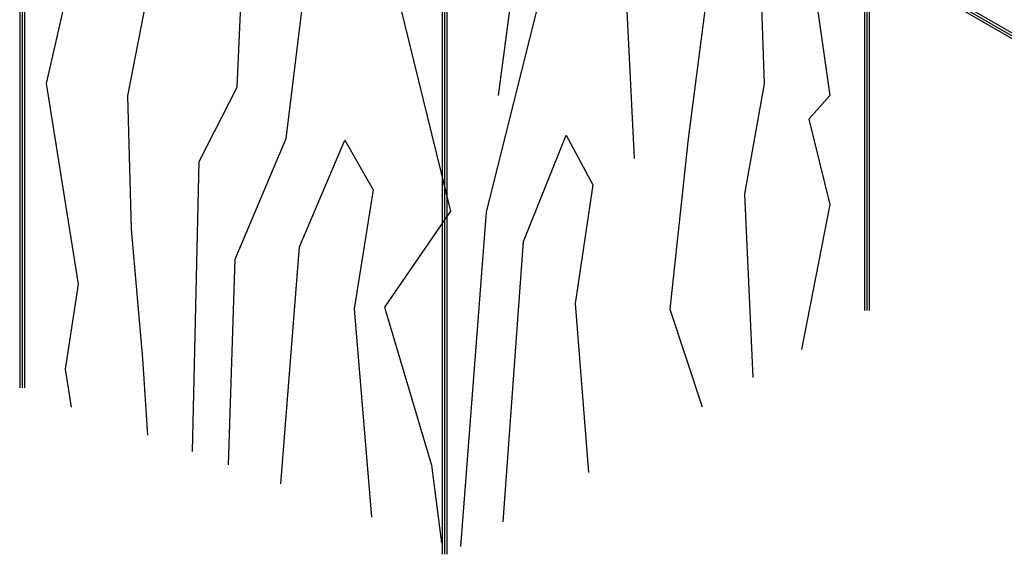
# Model space of a CAD drawing. Extents: x 14 to 804, y 36 to 580.
# Drawn here: x 677 to 738, y 36 to 69 of the extents above; entities that cross this region are included whole.
import ezdxf

# ---------------------------------------------------------------- set-up
doc = ezdxf.new("R2010")
doc.units = 0
doc.layers.add('PLATTE', color=7, linetype='Continuous')

msp = doc.modelspace()

# ---------------------------------------------------------------- linework, layer by layer
at = {"layer": 'PLATTE', "color": 7, "linetype": 'Continuous'}
for p, q in [((676.9205180923859, 118.3085320699286), (676.9205180923859, 45.914639772479)), ((677.0712287729017, 118.2215192179631), (677.0712287729017, 45.914639772479)), ((677.2219394534175, 117.9604806620663), (677.2219394534175, 45.914639772479)), ((703.0243736820549, 103.0634383144144), (703.0243736820549, 35.62536528247101)), ((703.1750843625707, 103.1504511663799), (703.1750843625707, 35.62536528247101)), ((703.3257950430867, 102.8894126104831), (703.3257950430867, 35.62536528247101)), ((770.4079876308574, 49.26244831444955), (703.1750843625707, 88.07938311479676)), ((770.3326322905995, 49.13192903650124), (703.3257950430865, 87.81834455890016)), ((770.2572769503415, 49.00140975855284), (703.3257950430865, 87.64431885496897)), ((720.3431966897414, 77.65499849855048), (718.2373882011252, 61.29448639468684)), ((690.3518698823939, 64.49378180408603), (690.8190498287311, 74.58107117971865)), ((722.6109904467127, 74.49628576562627), (722.9349609834229, 64.69617703014353)), ((725.6077179112817, 73.76735205802837), (726.9845926923001, 63.96724332254578)), ((707.7115215961685, 73.11941098460802), (706.5036768668585, 63.96724332254578)), ((714.9166901998462, 60.07959688202372), (714.2687491264259, 73.0384183504305)), ((729.2789399522397, 73.00831506321362), (729.2789399522397, 50.69643333405414)), ((680.3075010361467, 72.3881821850159), (678.5555762373828, 64.71307070355627)), ((729.1282292717239, 71.38163521250783), (729.1282292717239, 50.69643333405414)), ((729.4296506327554, 71.20760950857671), (729.4296506327554, 50.69643333405414)), ((684.745710526349, 69.86635984110777), (683.5777606605066, 63.94555955541038)), ((693.388539533585, 61.31409276176695), (694.4396944128432, 69.86635984110777)), ((700.396238728641, 69.64707094163748), (703.5497033664165, 56.81867032262626)), ((705.7645225377838, 56.75889888074432), (709.0042279048855, 69.71772034915129)), ((678.5555762373828, 64.71307070355627), (680.5410910093152, 52.32324788348566)), ((722.9349609834229, 64.69617703014353), (721.7200714707598, 57.89279575922993)), ((683.5777606605066, 63.94555955541038), (683.8113506336748, 55.72222582527494)), ((688.0159701507087, 59.88871491521027), (690.3518698823939, 64.49378180408603)), ((726.9845926923001, 63.96724332254578), (725.6887105454592, 62.50937590734999)), ((725.6887105454592, 62.50937590734999), (726.9845926923001, 57.24485468580971)), ((708.0695845563815, 54.94975186463374), (710.701051350025, 61.52841884874207)), ((710.701051350025, 61.52841884874207), (712.3457180960521, 58.45837425615815)), ((690.2350748958098, 53.85827017977757), (693.388539533585, 61.31409276176695)), ((694.206104439675, 54.62578132792362), (697.0091841176971, 61.20444831203187)), ((697.0091841176971, 61.20444831203187), (698.7611089164614, 58.13440371944798)), ((718.2373882011252, 61.29448639468684), (717.1034913226398, 50.76544395160619)), ((687.6068755929233, 41.96644827640238), (688.0159701507087, 59.88871491521027)), ((712.3457180960521, 58.45837425615815), (711.2492735987005, 51.11219612390388)), ((698.7611089164614, 58.13440371944798), (697.5931590506186, 50.78822558719373)), ((721.7200714707598, 57.89279575922993), (722.229517175281, 46.53943434417997)), ((726.9845926923001, 57.24485468580971), (725.2322946540268, 48.27308872985025)), ((703.5497033664165, 56.81867032262626), (699.4618788359669, 50.89787003692881)), ((704.176654083777, 36.116608978656), (705.7645225377838, 56.75889888074432)), ((683.8113506336748, 55.72222582527494), (684.5121205531804, 47.71818099460982)), ((706.7984316076235, 37.63029293780426), (708.0695845563815, 54.94975186463374)), ((693.060417306101, 39.97148402958093), (694.206104439675, 54.62578132792362)), ((689.8208886594228, 41.15653847063551), (690.2350748958098, 53.85827017977757)), ((680.5410910093152, 52.32324788348566), (679.7235261032254, 47.06031429619905)), ((697.5931590506186, 50.78822558719373), (698.6713607260695, 37.91894054454129)), ((699.4618788359669, 50.89787003692881), (702.3817535005735, 41.1395140105016)), ((711.2492735987005, 51.11219612390388), (712.0702566874637, 40.67398256677082)), ((717.1034913226398, 50.76544395160619), (719.0985051186649, 44.73174369045652)), ((684.5121205531804, 47.71818099460982), (684.8207641764114, 42.98563781522487)), ((679.7235261032254, 47.06031429619905), (680.1026011231218, 44.71159263450179)), ((702.3817535005735, 41.1395140105016), (702.9830142012142, 36.34169130359156))]:
    msp.add_line(p, q, dxfattribs=at)

doc.saveas('drawing.dxf')
